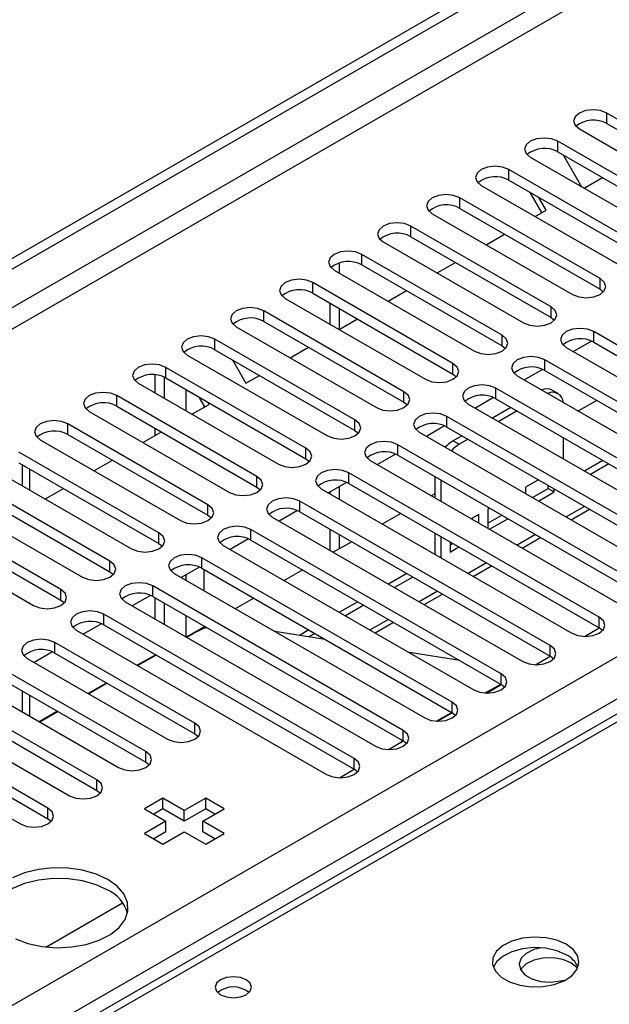
# Model space of a CAD drawing. Units: millimetres. Extents: x 3 to 9033, y 9 to 12780.
# Drawn here: x 2828 to 2896, y 1846 to 1960 of the extents above; entities that cross this region are included whole.
import ezdxf

# ---------------------------------------------------------------- set-up
doc = ezdxf.new("R2010")
doc.units = ezdxf.units.MM
doc.header["$LTSCALE"] = 43

msp = doc.modelspace()

# ---------------------------------------------------------------- linework, layer by layer
at = {"color": 7, "linetype": 'Continuous', "lineweight": 25}
for p, q in [((2631.987, 1820.166), (3776.793, 2481.048)), ((2633.048, 1819.554), (3777.854, 2480.436)), ((3777.854, 2475.945), (2633.048, 1815.063)), ((2634.109, 1813.226), (3778.914, 2474.108)), ((2738.937, 1795.571), (3809.497, 2413.592)), ((3811.618, 2409.918), (2741.058, 1791.897)), ((2911.718, 1940.116), (2895.543, 1949.453)), ((2895.543, 1948.229), (2895.543, 1949.453)), ((2895.543, 1948.229), (2911.718, 1938.891)), ((2892.361, 1947.616), (2908.536, 1938.279)), ((2906.062, 1936.85), (2889.886, 1946.188)), ((2889.886, 1944.963), (2889.886, 1946.188)), ((2889.886, 1944.963), (2906.062, 1935.625)), ((2890.502, 1944.608), (2892.622, 1940.934)), ((2886.704, 1944.351), (2902.88, 1935.013)), ((2900.405, 1933.584), (2884.23, 1942.922)), ((2884.23, 1941.697), (2884.23, 1942.922)), ((2881.048, 1941.085), (2897.223, 1931.748)), ((2884.23, 1941.697), (2900.405, 1932.36)), ((2892.904, 1940.772), (2895.025, 1941.997)), ((2888.021, 1937.953), (2886.673, 1940.287)), ((2894.748, 1930.319), (2878.573, 1939.656)), ((2878.573, 1938.432), (2878.573, 1939.656)), ((2888.521, 1938.242), (2887.673, 1939.71)), ((2875.391, 1937.82), (2891.566, 1928.482)), ((2878.573, 1938.432), (2894.748, 1929.094)), ((2887.247, 1937.506), (2888.521, 1938.242)), ((2994.065, 1936.231), (2706.56, 1770.257)), ((2889.091, 1927.053), (2872.916, 1936.391)), ((2872.916, 1935.166), (2872.916, 1936.391)), ((2881.59, 1934.241), (2883.711, 1935.465)), ((2869.734, 1934.554), (2885.909, 1925.216)), ((2872.916, 1935.166), (2889.091, 1925.828)), ((2883.434, 1923.788), (2867.259, 1933.125)), ((2867.259, 1931.9), (2867.259, 1933.125)), ((2864.625, 1932.133), (2864.625, 1930.972)), ((2875.933, 1930.975), (2878.054, 1932.2)), ((2864.077, 1931.288), (2880.252, 1921.951)), ((2867.259, 1931.9), (2883.434, 1922.563)), ((2877.777, 1920.522), (2861.602, 1929.86)), ((2861.602, 1928.635), (2861.602, 1929.86)), ((2894.748, 1929.094), (2894.748, 1930.319)), ((2861.602, 1928.635), (2877.777, 1919.297)), ((2870.276, 1927.709), (2872.398, 1928.934)), ((2894.748, 1929.094), (2895.141, 1928.788)), ((2858.42, 1928.023), (2874.595, 1918.685)), ((2863.565, 1927.502), (2863.565, 1925.053)), ((2872.12, 1917.256), (2855.945, 1926.594)), ((2855.945, 1925.369), (2855.945, 1926.594)), ((2864.625, 1926.89), (2864.625, 1924.447)), ((2889.091, 1925.828), (2889.091, 1927.053)), ((2855.945, 1925.369), (2872.12, 1916.032)), ((2864.62, 1924.444), (2866.741, 1925.668)), ((2889.091, 1925.828), (2889.484, 1925.522)), ((2852.763, 1924.757), (2868.938, 1915.419)), ((2922.944, 1907.51), (2894.041, 1924.196)), ((2894.041, 1922.971), (2894.041, 1924.196)), ((2866.464, 1913.991), (2850.288, 1923.328)), ((2850.288, 1922.104), (2850.288, 1923.328)), ((2883.434, 1922.563), (2883.434, 1923.788)), ((2893.773, 1923.103), (2891.671, 1921.89)), ((2893.773, 1923.103), (2891.671, 1921.89)), ((2894.041, 1922.971), (2922.944, 1906.286)), ((2850.288, 1922.104), (2866.464, 1912.766)), ((2858.963, 1921.178), (2861.084, 1922.403)), ((2883.434, 1922.563), (2883.827, 1922.257)), ((2890.859, 1922.359), (2919.762, 1905.674)), ((2847.106, 1921.491), (2863.282, 1912.154)), ((2852.318, 1920.932), (2853.872, 1918.24)), ((2917.287, 1904.245), (2888.384, 1920.93)), ((2888.384, 1919.705), (2888.384, 1920.93)), ((2860.807, 1910.725), (2844.632, 1920.063)), ((2844.632, 1918.838), (2844.632, 1920.063)), ((2877.777, 1919.297), (2877.777, 1920.522)), ((2888.116, 1919.837), (2886.014, 1918.624)), ((2888.116, 1919.837), (2886.014, 1918.624)), ((2888.384, 1919.705), (2917.287, 1903.02)), ((2843.412, 1917.093), (2843.412, 1919.201)), ((2844.473, 1916.481), (2844.473, 1918.921)), ((2844.632, 1918.838), (2860.807, 1909.5)), ((2853.872, 1918.24), (2855.427, 1919.137)), ((2877.777, 1919.297), (2878.171, 1918.991)), ((2885.202, 1919.093), (2914.105, 1902.408)), ((2841.45, 1918.226), (2857.625, 1908.888)), ((2872.12, 1916.032), (2872.12, 1917.256)), ((2911.63, 1900.979), (2882.727, 1917.665)), ((2882.727, 1916.44), (2882.727, 1917.665)), ((2889.904, 1917.042), (2889.197, 1917.45)), ((2855.15, 1907.459), (2838.975, 1916.797)), ((2838.975, 1915.572), (2838.975, 1916.797)), ((2849.13, 1915.502), (2848.489, 1916.611)), ((2849.63, 1915.79), (2849.489, 1916.034)), ((2882.459, 1916.572), (2880.357, 1915.359)), ((2882.459, 1916.572), (2880.358, 1915.359)), ((2882.727, 1916.44), (2911.63, 1899.754)), ((2894.367, 1916.251), (2892.246, 1915.027)), ((2835.793, 1914.96), (2851.968, 1905.623)), ((2838.975, 1915.572), (2855.15, 1906.235)), ((2847.649, 1914.647), (2849.63, 1915.79)), ((2872.12, 1916.032), (2872.514, 1915.725)), ((2879.545, 1915.828), (2908.448, 1899.142)), ((2884.465, 1915.436), (2882.344, 1914.212)), ((2885.172, 1915.028), (2883.051, 1913.804)), ((2866.464, 1912.766), (2866.464, 1913.991)), ((2905.973, 1897.714), (2877.07, 1914.399)), ((2877.07, 1913.174), (2877.07, 1914.399)), ((2849.493, 1904.194), (2833.318, 1913.531)), ((2833.318, 1912.307), (2833.318, 1913.531)), ((2843.412, 1912.201), (2843.412, 1913.011)), ((2866.464, 1912.766), (2866.857, 1912.46)), ((2876.802, 1913.306), (2874.701, 1912.093)), ((2876.802, 1913.306), (2874.701, 1912.093)), ((2877.07, 1913.174), (2905.973, 1896.489)), ((2830.136, 1911.695), (2846.311, 1902.357)), ((2833.318, 1912.307), (2849.493, 1902.969)), ((2841.992, 1911.381), (2844.113, 1912.606)), ((2873.888, 1912.562), (2902.791, 1895.877)), ((2878.808, 1912.171), (2877.798, 1911.587)), ((2877.798, 1911.587), (2878.505, 1911.179)), ((2879.516, 1911.762), (2878.505, 1911.179)), ((2890.526, 1909.489), (2890.526, 1911.938)), ((2860.807, 1909.5), (2860.807, 1910.725)), ((2900.316, 1894.448), (2871.413, 1911.133)), ((2871.413, 1909.908), (2871.413, 1911.133)), ((2843.836, 1900.928), (2827.661, 1910.266)), ((2836.335, 1908.116), (2838.456, 1909.34)), ((2860.807, 1909.5), (2861.2, 1909.194)), ((2868.231, 1909.296), (2897.134, 1892.611)), ((2871.145, 1910.041), (2869.044, 1908.827)), ((2871.145, 1910.041), (2869.044, 1908.827)), ((2871.413, 1909.908), (2900.316, 1893.223)), ((2895.074, 1909.312), (2892.953, 1908.088)), ((2824.479, 1908.429), (2840.654, 1899.091)), ((2827.661, 1909.041), (2843.836, 1899.703)), ((2828.038, 1908.824), (2828.038, 1906.375)), ((2895.781, 1908.904), (2893.66, 1907.679)), ((2838.179, 1897.663), (2822.004, 1907)), ((2855.15, 1906.235), (2855.15, 1907.459)), ((2894.659, 1891.182), (2865.756, 1907.868)), ((2865.756, 1906.643), (2865.756, 1907.868)), ((2875.676, 1907.447), (2875.676, 1904.998)), ((2876.383, 1907.039), (2876.383, 1904.59)), ((2887.649, 1907.067), (2886.165, 1906.211)), ((2830.678, 1904.85), (2832.8, 1906.075)), ((2855.15, 1906.235), (2855.543, 1905.929)), ((2862.574, 1906.031), (2891.477, 1889.345)), ((2865.489, 1906.775), (2863.387, 1905.562)), ((2865.489, 1906.775), (2863.387, 1905.562)), ((2864.625, 1906.277), (2864.625, 1904.847)), ((2865.756, 1906.643), (2894.659, 1889.957)), ((2886.165, 1906.211), (2886.165, 1905.475)), ((2886.942, 1905.026), (2888.758, 1906.074)), ((2888.758, 1906.074), (2888.758, 1906.427)), ((2888.758, 1906.074), (2889.465, 1905.666)), ((2889.465, 1905.666), (2889.465, 1906.019)), ((2818.822, 1905.163), (2834.997, 1895.826)), ((2822.004, 1905.775), (2838.179, 1896.438)), ((2863.565, 1905.664), (2863.565, 1905.459)), ((2875.676, 1905.461), (2875.275, 1905.23)), ((2887.649, 1904.618), (2889.465, 1905.666)), ((2832.522, 1894.397), (2816.347, 1903.735)), ((2849.493, 1902.969), (2849.493, 1904.194)), ((2889.003, 1887.917), (2860.1, 1904.602)), ((2860.1, 1903.377), (2860.1, 1904.602)), ((2881.992, 1903.802), (2881.805, 1903.694)), ((2881.805, 1903.694), (2881.805, 1901.461)), ((2891.418, 1902.442), (2893.539, 1903.667)), ((2816.347, 1902.51), (2832.522, 1893.172)), ((2849.493, 1902.969), (2849.886, 1902.663)), ((2856.918, 1902.765), (2885.821, 1886.08)), ((2859.832, 1903.509), (2857.73, 1902.296)), ((2859.832, 1903.509), (2857.73, 1902.296)), ((2860.1, 1903.377), (2889.003, 1886.692)), ((2871.74, 1903.189), (2869.619, 1901.964)), ((2880.744, 1903.081), (2879.871, 1902.577)), ((2880.037, 1902.481), (2880.037, 1902.673)), ((2880.744, 1902.073), (2880.744, 1903.081)), ((2881.805, 1902.06), (2883.406, 1902.985)), ((2881.992, 1901.352), (2884.113, 1902.577)), ((2813.165, 1901.898), (2829.34, 1892.56)), ((2883.346, 1884.651), (2854.443, 1901.336)), ((2854.443, 1900.112), (2854.443, 1901.336)), ((2863.565, 1901.377), (2863.565, 1898.928)), ((2843.836, 1899.703), (2843.836, 1900.928)), ((2854.175, 1900.244), (2852.073, 1899.03)), ((2854.175, 1900.244), (2852.073, 1899.03)), ((2854.443, 1900.112), (2883.346, 1883.426)), ((2864.625, 1900.765), (2864.625, 1899.082)), ((2875.676, 1900.916), (2875.676, 1898.467)), ((2876.383, 1900.508), (2876.383, 1898.059)), ((2885.761, 1899.177), (2887.882, 1900.401)), ((2843.836, 1899.703), (2844.229, 1899.397)), ((2851.261, 1899.499), (2880.164, 1882.814)), ((2866.083, 1899.923), (2863.962, 1898.699)), ((2877.444, 1899.896), (2877.444, 1898.727)), ((2877.444, 1899.543), (2877.749, 1899.719)), ((2877.444, 1898.727), (2878.457, 1899.311)), ((2877.689, 1881.385), (2848.786, 1898.071)), ((2848.786, 1896.846), (2848.786, 1898.071)), ((2838.179, 1896.438), (2838.179, 1897.663)), ((2848.518, 1896.978), (2846.416, 1895.765)), ((2848.518, 1896.978), (2846.416, 1895.765)), ((2848.786, 1896.846), (2877.689, 1880.161)), ((2880.104, 1895.911), (2882.225, 1897.136)), ((2838.179, 1896.438), (2838.573, 1896.132)), ((2845.604, 1896.234), (2874.507, 1879.548)), ((2860.426, 1896.657), (2858.305, 1895.433)), ((2872.446, 1896.25), (2870.325, 1895.025)), ((2873.153, 1895.841), (2871.032, 1894.617)), ((2872.032, 1878.12), (2843.129, 1894.805)), ((2843.129, 1893.58), (2843.129, 1894.805)), ((2832.522, 1893.172), (2832.522, 1894.397)), ((2842.861, 1893.712), (2840.759, 1892.499)), ((2842.861, 1893.712), (2840.759, 1892.499)), ((2843.129, 1893.58), (2872.032, 1876.895)), ((2843.412, 1890.968), (2843.412, 1893.417)), ((2854.769, 1893.392), (2852.648, 1892.167)), ((2874.447, 1892.646), (2876.568, 1893.87)), ((2832.522, 1893.172), (2832.916, 1892.866)), ((2839.947, 1892.968), (2868.85, 1876.283)), ((2844.473, 1890.356), (2844.473, 1892.805)), ((2866.789, 1892.984), (2864.668, 1891.759)), ((2867.496, 1892.576), (2865.375, 1891.351)), ((2866.375, 1874.854), (2837.472, 1891.539)), ((2837.472, 1890.315), (2837.472, 1891.539)), ((2894.659, 1889.957), (2894.659, 1891.182)), ((2837.204, 1890.447), (2835.103, 1889.234)), ((2837.204, 1890.447), (2835.103, 1889.234)), ((2837.472, 1890.315), (2866.375, 1873.629)), ((2849.112, 1890.126), (2846.991, 1888.902)), ((2868.79, 1889.38), (2870.911, 1890.604)), ((2892.946, 1888.967), (2894.661, 1889.957)), ((2895.053, 1889.651), (2894.659, 1889.957)), ((2834.29, 1889.703), (2863.193, 1873.017)), ((2848.026, 1889.422), (2847.058, 1888.863)), ((2863.028, 1888.624), (2857.201, 1889.539)), ((2861.133, 1889.718), (2860.048, 1889.092)), ((2861.84, 1889.31), (2861.159, 1888.917)), ((2847.99, 1878.936), (2831.815, 1888.274)), ((2831.815, 1887.049), (2831.815, 1888.274)), ((2889.003, 1886.692), (2889.003, 1887.917)), ((2831.547, 1887.181), (2829.446, 1885.968)), ((2831.547, 1887.181), (2829.446, 1885.968)), ((2831.815, 1887.049), (2847.99, 1877.711)), ((2843.455, 1886.861), (2841.334, 1885.636)), ((2843.522, 1886.822), (2841.401, 1885.597)), ((2843.412, 1886.836), (2843.412, 1886.886)), ((2878.567, 1886.185), (2872.741, 1887.099)), ((2887.289, 1885.701), (2889.004, 1886.691)), ((2889.396, 1886.386), (2889.003, 1886.692)), ((2828.633, 1886.437), (2844.808, 1877.099)), ((2842.333, 1875.671), (2826.158, 1885.008)), ((2883.346, 1883.426), (2883.346, 1884.651)), ((2822.976, 1883.171), (2839.151, 1873.834)), ((2826.158, 1883.783), (2842.333, 1874.446)), ((2837.799, 1883.595), (2835.677, 1882.37)), ((2837.866, 1883.556), (2835.745, 1882.332)), ((2881.51, 1882.441), (2883.281, 1883.464)), ((2881.632, 1882.436), (2883.347, 1883.426)), ((2883.739, 1883.12), (2883.346, 1883.426)), ((2828.038, 1882.699), (2828.038, 1880.249)), ((2836.677, 1872.405), (2820.502, 1881.743)), ((2877.689, 1880.161), (2877.689, 1881.385)), ((2817.32, 1879.906), (2833.495, 1870.568)), ((2820.502, 1880.518), (2836.677, 1871.18)), ((2832.142, 1880.329), (2830.021, 1879.105)), ((2832.209, 1880.291), (2830.088, 1879.066)), ((2875.853, 1879.176), (2877.624, 1880.198)), ((2875.975, 1879.17), (2877.69, 1880.16)), ((2878.082, 1879.855), (2877.689, 1880.161)), ((2847.99, 1877.711), (2847.99, 1878.936)), ((2831.02, 1869.139), (2814.845, 1878.477)), ((2847.99, 1877.711), (2848.384, 1877.405)), ((2872.032, 1876.895), (2872.032, 1878.12)), ((2811.663, 1876.64), (2827.838, 1867.302)), ((2814.845, 1877.252), (2831.02, 1867.914)), ((2870.318, 1875.904), (2872.033, 1876.894)), ((2871.836, 1876.857), (2871.967, 1876.932)), ((2871.94, 1876.841), (2871.836, 1876.857)), ((2872.425, 1876.589), (2872.032, 1876.895)), ((2842.333, 1874.446), (2842.333, 1875.671)), ((2842.333, 1874.446), (2842.727, 1874.14)), ((2866.375, 1873.629), (2866.375, 1874.854)), ((2864.662, 1872.639), (2866.376, 1873.629)), ((2866.768, 1873.323), (2866.375, 1873.629)), ((2836.677, 1871.18), (2836.677, 1872.405)), ((2836.677, 1871.18), (2837.07, 1870.874)), ((2844.289, 1870.276), (2842.168, 1869.052)), ((2846.764, 1868.847), (2844.289, 1870.276)), ((2844.289, 1869.051), (2844.289, 1870.276)), ((2849.239, 1870.276), (2846.764, 1868.847)), ((2851.36, 1869.052), (2849.239, 1870.276)), ((2849.239, 1869.051), (2849.239, 1870.276)), ((2831.02, 1867.914), (2831.02, 1869.139)), ((2842.168, 1869.052), (2844.643, 1867.623)), ((2844.289, 1869.051), (2843.229, 1868.439)), ((2846.764, 1867.623), (2844.289, 1869.051)), ((2849.239, 1869.051), (2846.764, 1867.623)), ((2846.764, 1867.623), (2846.764, 1868.847)), ((2848.885, 1867.623), (2851.36, 1869.052)), ((2850.299, 1868.439), (2849.239, 1869.051)), ((2831.02, 1867.914), (2831.413, 1867.608)), ((2844.643, 1867.623), (2842.168, 1866.194)), ((2844.643, 1866.398), (2844.643, 1867.623)), ((2851.36, 1866.194), (2848.885, 1867.623)), ((2848.885, 1866.398), (2848.885, 1867.623)), ((2842.168, 1866.194), (2844.289, 1864.97)), ((2844.643, 1866.398), (2843.229, 1865.582)), ((2844.289, 1864.97), (2846.764, 1866.398)), ((2846.764, 1866.398), (2849.239, 1864.97)), ((2850.299, 1865.582), (2848.885, 1866.398)), ((2849.239, 1864.97), (2851.36, 1866.194)), ((2830.787, 1853.083), (2839.639, 1858.193))]:
    msp.add_line(p, q, dxfattribs=at)
at = {"color": 8, "linetype": 'Continuous', "lineweight": 25}
for p, q in [((2995.44, 1936.095), (2707.365, 1769.793)), ((2846.948, 1917.501), (2846.948, 1915.052)), ((2849.069, 1915.467), (2849.069, 1915.607)), ((2828.916, 1905.867), (2828.916, 1908.316)), ((2892.953, 1904.005), (2890.832, 1902.781)), ((2887.296, 1900.74), (2885.175, 1899.515)), ((2881.639, 1897.474), (2879.518, 1896.249)), ((2846.948, 1896.071), (2846.948, 1895.458)), ((2849.069, 1894.233), (2849.069, 1896.682)), ((2875.982, 1894.208), (2873.861, 1892.984)), ((2846.948, 1891.376), (2846.948, 1888.927)), ((2849.069, 1890.101), (2849.069, 1890.151)), ((2870.325, 1890.943), (2868.204, 1889.718)), ((2828.916, 1879.742), (2828.916, 1882.191))]:
    msp.add_line(p, q, dxfattribs=at)
at = {"color": 7, "linetype": 'Continuous', "lineweight": 25, "flags": 128}
for points in [[(2895.543, 1949.453), (2894.813, 1949.735), (2893.952, 1949.834), (2893.091, 1949.735), (2892.361, 1949.453), (2891.874, 1949.032), (2891.702, 1948.535), (2891.874, 1948.038), (2892.361, 1947.616)], [(2889.886, 1946.188), (2889.156, 1946.469), (2888.295, 1946.568), (2887.434, 1946.469), (2886.704, 1946.188), (2886.217, 1945.766), (2886.045, 1945.269), (2886.217, 1944.772), (2886.704, 1944.351)], [(2884.23, 1942.922), (2883.5, 1943.204), (2882.639, 1943.303), (2881.778, 1943.204), (2881.048, 1942.922), (2880.56, 1942.501), (2880.389, 1942.004), (2880.56, 1941.507), (2881.048, 1941.085)], [(2878.573, 1939.656), (2877.843, 1939.938), (2876.982, 1940.037), (2876.121, 1939.938), (2875.391, 1939.656), (2874.903, 1939.235), (2874.732, 1938.738), (2874.903, 1938.241), (2875.391, 1937.82)], [(2872.916, 1936.391), (2872.186, 1936.672), (2871.325, 1936.771), (2870.464, 1936.672), (2869.734, 1936.391), (2869.246, 1935.969), (2869.075, 1935.472), (2869.246, 1934.975), (2869.734, 1934.554)], [(2867.259, 1933.125), (2866.529, 1933.407), (2865.668, 1933.506), (2864.807, 1933.407), (2864.077, 1933.125), (2863.589, 1932.704), (2863.418, 1932.207), (2863.589, 1931.71), (2864.077, 1931.288)], [(2861.602, 1929.86), (2860.872, 1930.141), (2860.011, 1930.24), (2859.15, 1930.141), (2858.42, 1929.86), (2857.933, 1929.438), (2857.761, 1928.941), (2857.932, 1928.444), (2858.42, 1928.023)], [(2891.566, 1928.482), (2892.296, 1928.2), (2893.157, 1928.101), (2894.018, 1928.2), (2894.748, 1928.482), (2895.236, 1928.903), (2895.407, 1929.4), (2895.236, 1929.897), (2894.748, 1930.319)], [(2855.945, 1926.594), (2855.215, 1926.876), (2854.354, 1926.974), (2853.493, 1926.876), (2852.763, 1926.594), (2852.276, 1926.173), (2852.104, 1925.676), (2852.276, 1925.178), (2852.763, 1924.757)], [(2885.909, 1925.216), (2886.639, 1924.935), (2887.5, 1924.836), (2888.361, 1924.935), (2889.091, 1925.216), (2889.579, 1925.638), (2889.75, 1926.135), (2889.579, 1926.632), (2889.091, 1927.053)], [(2894.041, 1924.196), (2893.311, 1924.477), (2892.45, 1924.576), (2891.589, 1924.477), (2890.859, 1924.196), (2890.371, 1923.774), (2890.2, 1923.277), (2890.371, 1922.78), (2890.859, 1922.359)], [(2850.288, 1923.328), (2849.558, 1923.61), (2848.697, 1923.709), (2847.836, 1923.61), (2847.107, 1923.328), (2846.619, 1922.907), (2846.448, 1922.41), (2846.619, 1921.913), (2847.106, 1921.491)], [(2880.252, 1921.951), (2880.982, 1921.669), (2881.843, 1921.57), (2882.704, 1921.669), (2883.434, 1921.951), (2883.922, 1922.372), (2884.093, 1922.869), (2883.922, 1923.366), (2883.434, 1923.788)], [(2888.384, 1920.93), (2887.654, 1921.212), (2886.793, 1921.311), (2885.932, 1921.212), (2885.202, 1920.93), (2884.714, 1920.509), (2884.543, 1920.012), (2884.714, 1919.515), (2885.202, 1919.093)], [(2844.632, 1920.063), (2843.902, 1920.344), (2843.041, 1920.443), (2842.18, 1920.344), (2841.45, 1920.063), (2840.962, 1919.641), (2840.791, 1919.144), (2840.962, 1918.647), (2841.45, 1918.226)], [(2874.595, 1918.685), (2875.325, 1918.403), (2876.186, 1918.305), (2877.047, 1918.403), (2877.777, 1918.685), (2878.265, 1919.106), (2878.436, 1919.603), (2878.265, 1920.101), (2877.777, 1920.522)], [(2838.975, 1916.797), (2838.245, 1917.079), (2837.384, 1917.178), (2836.523, 1917.079), (2835.793, 1916.797), (2835.305, 1916.376), (2835.134, 1915.879), (2835.305, 1915.382), (2835.793, 1914.96)], [(2868.938, 1915.419), (2869.668, 1915.138), (2870.529, 1915.039), (2871.39, 1915.138), (2872.12, 1915.419), (2872.608, 1915.841), (2872.779, 1916.338), (2872.608, 1916.835), (2872.12, 1917.256)], [(2882.727, 1917.665), (2881.997, 1917.946), (2881.136, 1918.045), (2880.275, 1917.946), (2879.545, 1917.664), (2879.057, 1917.243), (2878.886, 1916.746), (2879.057, 1916.249), (2879.545, 1915.828)], [(2833.318, 1913.531), (2832.588, 1913.813), (2831.727, 1913.912), (2830.866, 1913.813), (2830.136, 1913.531), (2829.648, 1913.11), (2829.477, 1912.613), (2829.648, 1912.116), (2830.136, 1911.695)], [(2863.282, 1912.154), (2864.011, 1911.872), (2864.873, 1911.773), (2865.734, 1911.872), (2866.464, 1912.154), (2866.951, 1912.575), (2867.123, 1913.072), (2866.951, 1913.569), (2866.464, 1913.991)], [(2877.07, 1914.399), (2876.34, 1914.68), (2875.479, 1914.779), (2874.618, 1914.68), (2873.888, 1914.399), (2873.4, 1913.978), (2873.229, 1913.48), (2873.4, 1912.983), (2873.888, 1912.562)], [(2871.413, 1911.133), (2870.683, 1911.415), (2869.822, 1911.514), (2868.961, 1911.415), (2868.231, 1911.133), (2867.744, 1910.712), (2867.572, 1910.215), (2867.744, 1909.718), (2868.231, 1909.296)], [(2857.625, 1908.888), (2858.355, 1908.607), (2859.216, 1908.508), (2860.077, 1908.607), (2860.807, 1908.888), (2861.294, 1909.31), (2861.466, 1909.807), (2861.294, 1910.304), (2860.807, 1910.725)], [(2865.756, 1907.868), (2865.026, 1908.149), (2864.165, 1908.248), (2863.304, 1908.149), (2862.574, 1907.868), (2862.087, 1907.446), (2861.915, 1906.949), (2862.087, 1906.452), (2862.574, 1906.031)], [(2851.968, 1905.623), (2852.698, 1905.341), (2853.559, 1905.242), (2854.42, 1905.341), (2855.15, 1905.622), (2855.638, 1906.044), (2855.809, 1906.541), (2855.638, 1907.038), (2855.15, 1907.459)], [(2860.1, 1904.602), (2859.37, 1904.884), (2858.509, 1904.982), (2857.648, 1904.884), (2856.918, 1904.602), (2856.43, 1904.181), (2856.259, 1903.684), (2856.43, 1903.186), (2856.918, 1902.765)], [(2846.311, 1902.357), (2847.041, 1902.075), (2847.902, 1901.976), (2848.763, 1902.075), (2849.493, 1902.357), (2849.981, 1902.778), (2850.152, 1903.275), (2849.981, 1903.772), (2849.493, 1904.194)], [(2854.443, 1901.336), (2853.713, 1901.618), (2852.852, 1901.717), (2851.991, 1901.618), (2851.261, 1901.336), (2850.773, 1900.915), (2850.602, 1900.418), (2850.773, 1899.921), (2851.261, 1899.499)], [(2840.654, 1899.091), (2841.384, 1898.81), (2842.245, 1898.711), (2843.106, 1898.81), (2843.836, 1899.091), (2844.324, 1899.513), (2844.495, 1900.01), (2844.324, 1900.507), (2843.836, 1900.928)], [(2848.786, 1898.071), (2848.056, 1898.352), (2847.195, 1898.451), (2846.334, 1898.352), (2845.604, 1898.071), (2845.116, 1897.649), (2844.945, 1897.152), (2845.116, 1896.655), (2845.604, 1896.234)], [(2834.997, 1895.826), (2835.727, 1895.544), (2836.588, 1895.445), (2837.449, 1895.544), (2838.179, 1895.826), (2838.667, 1896.247), (2838.838, 1896.744), (2838.667, 1897.241), (2838.179, 1897.663)], [(2843.129, 1894.805), (2842.399, 1895.087), (2841.538, 1895.186), (2840.677, 1895.087), (2839.947, 1894.805), (2839.459, 1894.384), (2839.288, 1893.887), (2839.459, 1893.39), (2839.947, 1892.968)], [(2829.34, 1892.56), (2830.07, 1892.278), (2830.931, 1892.18), (2831.792, 1892.278), (2832.522, 1892.56), (2833.01, 1892.981), (2833.181, 1893.478), (2833.01, 1893.975), (2832.522, 1894.397)], [(2837.472, 1891.539), (2836.742, 1891.821), (2835.881, 1891.92), (2835.02, 1891.821), (2834.29, 1891.539), (2833.802, 1891.118), (2833.631, 1890.621), (2833.802, 1890.124), (2834.29, 1889.703)], [(2891.477, 1889.345), (2892.207, 1889.064), (2893.068, 1888.965), (2893.929, 1889.064), (2894.659, 1889.345), (2895.147, 1889.767), (2895.318, 1890.264), (2895.147, 1890.761), (2894.659, 1891.182)], [(2831.815, 1888.274), (2831.085, 1888.555), (2830.224, 1888.654), (2829.363, 1888.555), (2828.633, 1888.274), (2828.146, 1887.852), (2827.974, 1887.355), (2828.146, 1886.858), (2828.633, 1886.437)], [(2885.821, 1886.08), (2886.551, 1885.798), (2887.412, 1885.699), (2888.273, 1885.798), (2889.003, 1886.08), (2889.49, 1886.501), (2889.662, 1886.998), (2889.49, 1887.495), (2889.003, 1887.917)], [(2880.164, 1882.814), (2880.894, 1882.532), (2881.755, 1882.434), (2882.616, 1882.533), (2883.346, 1882.814), (2883.833, 1883.235), (2884.005, 1883.733), (2883.833, 1884.23), (2883.346, 1884.651)], [(2874.507, 1879.548), (2875.237, 1879.267), (2876.098, 1879.168), (2876.959, 1879.267), (2877.689, 1879.548), (2878.177, 1879.97), (2878.348, 1880.467), (2878.177, 1880.964), (2877.689, 1881.385)], [(2844.808, 1877.099), (2845.538, 1876.818), (2846.399, 1876.719), (2847.26, 1876.818), (2847.99, 1877.099), (2848.478, 1877.521), (2848.649, 1878.018), (2848.478, 1878.515), (2847.99, 1878.936)], [(2868.85, 1876.283), (2869.58, 1876.001), (2870.441, 1875.902), (2871.302, 1876.001), (2872.032, 1876.283), (2872.52, 1876.704), (2872.691, 1877.201), (2872.52, 1877.698), (2872.032, 1878.12)], [(2839.151, 1873.834), (2839.881, 1873.552), (2840.743, 1873.453), (2841.604, 1873.552), (2842.334, 1873.834), (2842.821, 1874.255), (2842.993, 1874.752), (2842.821, 1875.249), (2842.333, 1875.671)], [(2863.193, 1873.017), (2863.923, 1872.736), (2864.784, 1872.637), (2865.645, 1872.736), (2866.375, 1873.017), (2866.863, 1873.439), (2867.034, 1873.936), (2866.863, 1874.433), (2866.375, 1874.854)], [(2833.495, 1870.568), (2834.225, 1870.286), (2835.086, 1870.188), (2835.947, 1870.286), (2836.677, 1870.568), (2837.164, 1870.989), (2837.336, 1871.486), (2837.164, 1871.984), (2836.677, 1872.405)], [(2827.838, 1867.302), (2828.568, 1867.021), (2829.429, 1866.922), (2830.29, 1867.021), (2831.02, 1867.302), (2831.508, 1867.724), (2831.679, 1868.221), (2831.508, 1868.718), (2831.02, 1869.139)], [(2837.925, 1860.887), (2836.577, 1861.513), (2835.027, 1861.957), (2833.348, 1862.198), (2831.619, 1862.225), (2829.92, 1862.037), (2828.331, 1861.642), (2826.926, 1861.059)], [(2837.925, 1859.663), (2836.577, 1860.288), (2835.027, 1860.732), (2833.348, 1860.973), (2831.619, 1861), (2829.92, 1860.812), (2828.331, 1860.417), (2826.926, 1859.835), (2825.771, 1859.091), (2824.919, 1858.222), (2824.412, 1857.267), (2824.339, 1857.009)], [(2827.256, 1854.022), (2828.714, 1853.484), (2830.338, 1853.14), (2832.052, 1853.005), (2833.776, 1853.086), (2835.43, 1853.379), (2836.935, 1853.871), (2838.223, 1854.538), (2839.232, 1855.349), (2839.916, 1856.266), (2840.242, 1857.247), (2840.195, 1858.245), (2839.778, 1859.214), (2839.009, 1860.109), (2837.925, 1860.887)], [(2890.857, 1853.394), (2889.772, 1853.869), (2888.505, 1854.157), (2887.15, 1854.238), (2885.809, 1854.104), (2884.579, 1853.767), (2883.553, 1853.25), (2882.806, 1852.593), (2882.394, 1851.843), (2882.347, 1851.058), (2882.67, 1850.294), (2883.337, 1849.609), (2884.3, 1849.053), (2885.487, 1848.668), (2886.81, 1848.482), (2888.171, 1848.509), (2889.469, 1848.746), (2890.607, 1849.177), (2891.502, 1849.77), (2892.087, 1850.48), (2892.318, 1851.254), (2892.179, 1852.036), (2891.679, 1852.768), (2890.857, 1853.394)], [(2890.857, 1852.169), (2889.772, 1852.644), (2888.505, 1852.933), (2887.15, 1853.013), (2885.809, 1852.879), (2884.579, 1852.542), (2883.553, 1852.025), (2882.806, 1851.368), (2882.435, 1850.741)], [(2887.96, 1852.991), (2887.12, 1852.782), (2886.241, 1852.352), (2885.652, 1851.781), (2885.415, 1851.13), (2885.558, 1850.47), (2886.064, 1849.873), (2886.878, 1849.402), (2887.913, 1849.11), (2889.057, 1849.028), (2890.184, 1849.164), (2890.53, 1849.255)], [(2891.387, 1851.251), (2890.449, 1851.637), (2889.345, 1851.827), (2888.194, 1851.799), (2887.12, 1851.558), (2886.241, 1851.128), (2885.652, 1850.556), (2885.577, 1850.434)], [(2892.146, 1850.595), (2892.056, 1850.709), (2891.387, 1851.251)], [(2853.913, 1849.29), (2853.231, 1849.553), (2852.428, 1849.645), (2851.624, 1849.553), (2850.943, 1849.29), (2850.488, 1848.897), (2850.328, 1848.433), (2850.488, 1847.969), (2850.943, 1847.576), (2851.624, 1847.313), (2852.428, 1847.221), (2853.231, 1847.313), (2853.913, 1847.576), (2854.368, 1847.969), (2854.528, 1848.433), (2854.368, 1848.897), (2853.913, 1849.29)]]:
    msp.add_lwpolyline(points, dxfattribs=at)
at = {"color": 7, "linetype": 'Continuous', "lineweight": 25}
for centre, radius, start, end in [((2893.98, 1945.45), 3.188, 60.64612, 129.14041), ((2888.324, 1942.184), 3.188, 60.64543, 129.13978), ((2882.667, 1938.919), 3.188, 60.64321, 129.142), ((2877.01, 1935.653), 3.188, 60.64321, 129.142), ((2871.353, 1932.387), 3.188, 60.64697, 129.13955), ((2865.696, 1929.122), 3.188, 60.64697, 129.13955), ((2860.039, 1925.856), 3.188, 60.64594, 129.14059), ((2854.383, 1922.59), 3.188, 60.64612, 129.14041), ((2892.478, 1920.192), 3.188, 60.64677, 129.13931), ((2848.726, 1919.325), 3.188, 60.64612, 129.14041), ((2886.821, 1916.927), 3.188, 60.64677, 129.13931), ((2843.069, 1916.059), 3.188, 60.64543, 129.13978), ((2888.599, 1916.199), 1.387, 64.45898, 114.36261), ((2889.283, 1915.966), 1.219, 3.23068, 116.77515), ((2881.164, 1913.661), 3.188, 60.64574, 129.14035), ((2837.412, 1912.794), 3.188, 60.64321, 129.142), ((2831.755, 1909.528), 3.188, 60.64321, 129.142), ((2875.507, 1910.395), 3.188, 60.64592, 129.14016), ((2879.786, 1908.289), 3.851, 121.08504, 138.74247), ((2880.493, 1907.881), 3.851, 121.08504, 138.74247), ((2869.85, 1907.13), 3.188, 60.64592, 129.14016), ((2864.194, 1903.864), 3.188, 60.64523, 129.13953), ((2858.537, 1900.599), 3.188, 60.64301, 129.14175), ((2852.88, 1897.333), 3.188, 60.64301, 129.14175), ((2847.223, 1894.067), 3.188, 60.64677, 129.13931), ((2841.566, 1890.802), 3.188, 60.64574, 129.14035), ((2835.909, 1887.536), 3.188, 60.64592, 129.14016), ((2851.418, 1883.355), 6.95, 107.32944, 119.21309), ((2830.252, 1884.27), 3.188, 60.64592, 129.14016), ((2836.148, 1855.841), 4.215, 16.09714, 65.06407), ((2889.655, 1849.681), 2.764, 22.55579, 64.22739), ((2852.428, 1845.62), 2.851, 50.527, 129.47224)]:
    msp.add_arc(centre, radius, start, end, dxfattribs=at)

doc.saveas('drawing.dxf')
